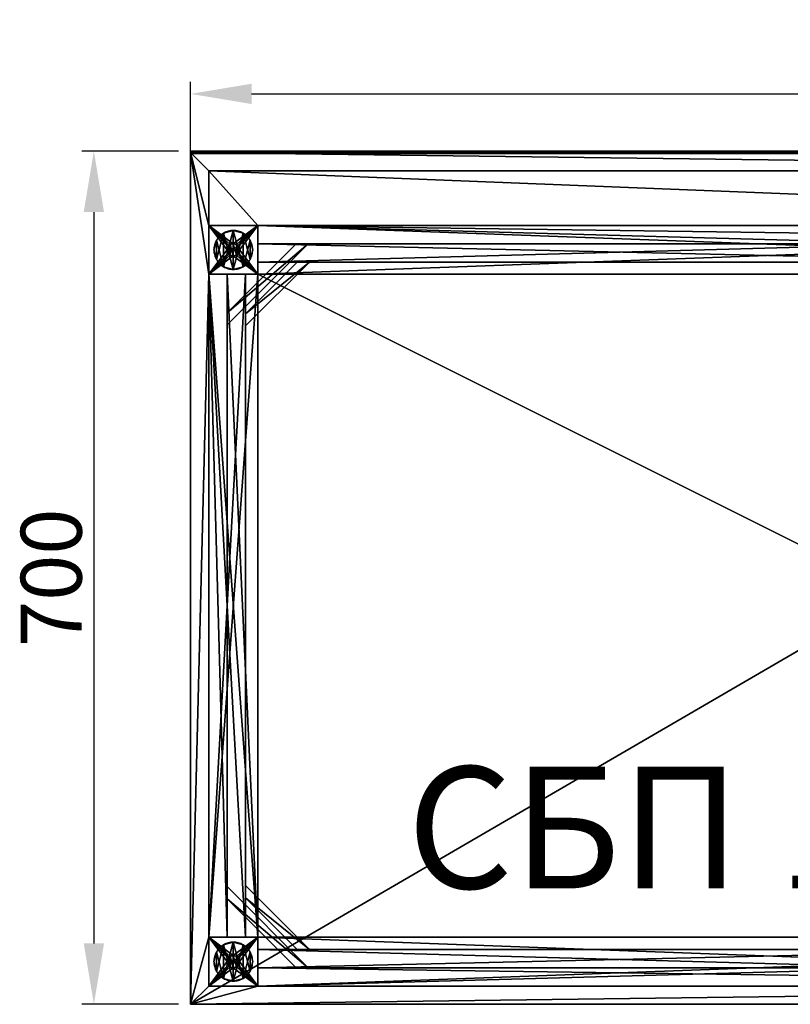
# Model space of a CAD drawing. Extents: x -147 to 1200, y -700 to 115.
# Drawn here: x -140 to 492, y -700 to 108 of the extents above; entities that cross this region are included whole.
import ezdxf
from ezdxf.enums import TextEntityAlignment as Align

# ---------------------------------------------------------------- set-up
doc = ezdxf.new("R2010")
doc.units = 0
doc.header["$PDMODE"] = 3
doc.header["$PDSIZE"] = 20
for name, color, linetype in [('3D', 250, 'Continuous'), ('NAME', 1, 'Continuous'), ('NUMBER', 5, 'Continuous'), ('sizenerzh', 31, 'Continuous')]:
    doc.layers.add(name, color=color, linetype=linetype)
doc.layers.add('Plan', color=1, linetype='Continuous', true_color=0xff0000)
doc.dimstyles.new('size nerzh', dxfattribs={"dimtxt": 50, "dimasz": 50, "dimexe": 10, "dimexo": 10, "dimgap": 10, "dimtad": 1, "dimdec": 0, "dimzin": 0, "dimdsep": 46, "dimtxsty": 'Standard', "dimcen": 10, "dimclrd": 256, "dimclre": 256, "dimclrt": 256, "dimadec": 0, "dimazin": 0, "dimtfac": 1, "dimtdec": 0, "dimtofl": 0, "dimtmove": 0, "dimatfit": 3, "dimfxl": 1, "dimtolj": 1, "dimtzin": 0, "dimarcsym": 0})

# ---------------------------------------------------------------- blocks, each defined once
blk = doc.blocks.new('*D7')
at = {"layer": 'Defpoints', "color": 0, "transparency": 16777216}
for p in [(1200, 47), (1200, 0), (0, -10)]:
    blk.add_point(p, dxfattribs=at)
at = {"layer": 'sizenerzh', "lineweight": -2, "transparency": 16777216}
for p, q in [((0, 0), (0, 57)), ((1200, 10), (1200, 57)), ((50, 47), (1150, 47))]:
    blk.add_line(p, q, dxfattribs=at)
at = {"layer": 'sizenerzh', "transparency": 16777216}
for points in [[(50, 55.33), (50, 38.66), (0, 47)], [(1150, 55.33), (1150, 38.66), (1200, 47)]]:
    blk.add_solid(points, dxfattribs=at)
at = {"layer": 'sizenerzh', "transparency": 16777216, "insert": (600, 82), "char_height": 50, "attachment_point": 5}
blk.add_mtext('\\A1;1200', dxfattribs=at)
blk = doc.blocks.new('*D8')
at = {"layer": 'Defpoints', "color": 0, "transparency": 16777216}
for p in [(0, 0), (-79.43, -700), (0, -700)]:
    blk.add_point(p, dxfattribs=at)
at = {"layer": 'sizenerzh', "lineweight": -2, "transparency": 16777216}
for p, q in [((-10, 0), (-89.43, 0)), ((-79.43, -50), (-79.43, -650)), ((-10, -700), (-89.43, -700))]:
    blk.add_line(p, q, dxfattribs=at)
at = {"layer": 'sizenerzh', "transparency": 16777216}
for points in [[(-87.76, -50), (-71.1, -50), (-79.43, 0)], [(-87.76, -650), (-71.1, -650), (-79.43, -700)]]:
    blk.add_solid(points, dxfattribs=at)
at = {"layer": 'sizenerzh', "transparency": 16777216, "insert": (-114.43, -350), "char_height": 50, "attachment_point": 5, "rotation": 90}
blk.add_mtext('\\A1;700', dxfattribs=at)
blk = doc.blocks.new('*U6')
at = {"layer": 'Plan'}
for points in [[(0, 0), (0, -2)], [(1200, 0), (0, 0)], [(0, -1), (1200, -1)], [(0, -2), (0, -700)], [(0, -2), (1200, -2)], [(15, -61), (15, -16)], [(15, -16), (1185, -16)], [(15, -61), (55, -61)], [(15, -101), (15, -61)], [(55, -91), (55, -61)], [(55, -61), (1145, -61)], [(55, -61), (55, -101)], [(35, -65), (33.93, -65.04), (32.88, -65.14), (31.84, -65.31), (30.83, -65.55), (29.83, -65.86), (28.86, -66.23), (27.91, -66.66), (27, -67.14), (26.12, -67.69), (25.28, -68.29), (24.47, -68.95), (23.71, -69.66), (22.99, -70.42), (22.33, -71.24), (21.71, -72.09), (21.14, -73), (20.64, -73.94), (20.21, -74.91), (19.84, -75.89), (19.54, -76.89), (19.3, -77.91), (19.13, -78.93), (19.03, -79.96), (19, -81), (19.03, -82.04), (19.13, -83.07), (19.3, -84.09), (19.54, -85.11), (19.84, -86.11), (20.21, -87.09), (20.64, -88.06), (21.14, -89), (21.71, -89.91), (22.33, -90.76), (22.99, -91.58), (23.71, -92.34), (24.47, -93.05), (25.28, -93.71), (26.12, -94.31), (27, -94.86), (27.91, -95.34), (28.86, -95.77), (29.83, -96.14), (30.83, -96.45), (31.84, -96.69), (32.88, -96.86), (33.93, -96.96), (35, -97)], [(35, -97), (36.07, -96.96), (37.12, -96.86), (38.16, -96.69), (39.17, -96.45), (40.17, -96.14), (41.14, -95.77), (42.09, -95.34), (43, -94.86), (43.88, -94.31), (44.72, -93.71), (45.53, -93.05), (46.29, -92.34), (47.01, -91.58), (47.67, -90.76), (48.29, -89.91), (48.86, -89), (49.36, -88.06), (49.79, -87.09), (50.16, -86.11), (50.46, -85.11), (50.7, -84.09), (50.87, -83.07), (50.97, -82.04), (51, -81), (50.97, -79.96), (50.87, -78.93), (50.7, -77.91), (50.46, -76.89), (50.16, -75.89), (49.79, -74.91), (49.36, -73.94), (48.86, -73), (48.29, -72.09), (47.67, -71.24), (47.01, -70.42), (46.29, -69.66), (45.53, -68.95), (44.72, -68.29), (43.88, -67.69), (43, -67.14), (42.09, -66.66), (41.14, -66.23), (40.17, -65.86), (39.17, -65.55), (38.16, -65.31), (37.12, -65.14), (36.07, -65.04), (35, -65)], [(30, -132.57), (86.57, -76)], [(96.57, -76), (30, -142.57)], [(35, -76), (34.67, -76.01), (34.34, -76.04), (34.01, -76.1), (33.7, -76.17), (33.38, -76.27), (33.08, -76.38), (32.79, -76.52), (32.5, -76.67), (32.23, -76.84), (31.96, -77.03), (31.71, -77.23), (31.47, -77.46), (31.25, -77.69), (31.04, -77.95), (30.85, -78.22), (30.67, -78.5), (30.51, -78.79), (30.38, -79.1), (30.26, -79.4), (30.17, -79.72), (30.09, -80.03), (30.04, -80.35), (30.01, -80.68), (30, -81), (30.01, -81.32), (30.04, -81.65), (30.09, -81.97), (30.17, -82.28), (30.26, -82.6), (30.38, -82.9), (30.51, -83.21), (30.67, -83.5), (30.85, -83.78), (31.04, -84.05), (31.25, -84.31), (31.47, -84.54), (31.71, -84.77), (31.96, -84.97), (32.23, -85.16), (32.5, -85.33), (32.79, -85.48), (33.08, -85.62), (33.38, -85.73), (33.7, -85.83), (34.01, -85.9), (34.34, -85.96), (34.67, -85.99), (35, -86)], [(35, -86), (35.33, -85.99), (35.66, -85.96), (35.99, -85.9), (36.3, -85.83), (36.62, -85.73), (36.92, -85.62), (37.21, -85.48), (37.5, -85.33), (37.77, -85.16), (38.04, -84.97), (38.29, -84.77), (38.53, -84.54), (38.75, -84.31), (38.96, -84.05), (39.15, -83.78), (39.33, -83.5), (39.49, -83.21), (39.62, -82.9), (39.74, -82.6), (39.83, -82.28), (39.91, -81.97), (39.96, -81.65), (39.99, -81.32), (40, -81), (39.99, -80.68), (39.96, -80.35), (39.91, -80.03), (39.83, -79.72), (39.74, -79.4), (39.62, -79.1), (39.49, -78.79), (39.33, -78.5), (39.15, -78.22), (38.96, -77.95), (38.75, -77.69), (38.53, -77.46), (38.29, -77.23), (38.04, -77.03), (37.77, -76.84), (37.5, -76.67), (37.21, -76.52), (36.92, -76.38), (36.62, -76.27), (36.3, -76.17), (35.99, -76.1), (35.66, -76.04), (35.33, -76.01), (35, -76)], [(55, -76), (1145, -76)], [(86.57, -76), (96.57, -76)], [(97.43, -91), (45, -143.43)], [(45, -133.43), (87.43, -91)], [(1145, -91), (55, -91)], [(87.43, -91), (97.43, -91)], [(15, -645), (15, -101)], [(15, -101), (45, -101)], [(15, -645), (15, -101)], [(55, -101), (15, -101)], [(30, -645), (30, -101)], [(45, -101), (45, -645)], [(30, -142.57), (30, -132.57)], [(45, -143.43), (45, -133.43)], [(30, -603.43), (96.57, -670)], [(30, -613.43), (30, -603.43)], [(45, -612.57), (45, -602.57)], [(45, -602.57), (97.43, -655)], [(86.57, -670), (30, -613.43)], [(87.43, -655), (45, -612.57)], [(45, -645), (15, -645)], [(15, -645), (55, -645)], [(15, -685), (15, -645)], [(55, -645), (55, -685)], [(35, -649), (33.93, -649.04), (32.88, -649.14), (31.84, -649.31), (30.83, -649.55), (29.83, -649.86), (28.86, -650.23), (27.91, -650.66), (27, -651.14), (26.12, -651.69), (25.28, -652.29), (24.47, -652.95), (23.71, -653.66), (22.99, -654.42), (22.33, -655.24), (21.71, -656.09), (21.14, -657), (20.64, -657.94), (20.21, -658.91), (19.84, -659.89), (19.54, -660.89), (19.3, -661.91), (19.13, -662.93), (19.03, -663.96), (19, -665), (19.03, -666.04), (19.13, -667.07), (19.3, -668.09), (19.54, -669.11), (19.84, -670.11), (20.21, -671.09), (20.64, -672.06), (21.14, -673), (21.71, -673.91), (22.33, -674.76), (22.99, -675.58), (23.71, -676.34), (24.47, -677.05), (25.28, -677.71), (26.12, -678.31), (27, -678.86), (27.91, -679.34), (28.86, -679.77), (29.83, -680.14), (30.83, -680.45), (31.84, -680.69), (32.88, -680.86), (33.93, -680.96), (35, -681)], [(35, -681), (36.07, -680.96), (37.12, -680.86), (38.16, -680.69), (39.17, -680.45), (40.17, -680.14), (41.14, -679.77), (42.09, -679.34), (43, -678.86), (43.88, -678.31), (44.72, -677.71), (45.53, -677.05), (46.29, -676.34), (47.01, -675.58), (47.67, -674.76), (48.29, -673.91), (48.86, -673), (49.36, -672.06), (49.79, -671.09), (50.16, -670.11), (50.46, -669.11), (50.7, -668.09), (50.87, -667.07), (50.97, -666.04), (51, -665), (50.97, -663.96), (50.87, -662.93), (50.7, -661.91), (50.46, -660.89), (50.16, -659.89), (49.79, -658.91), (49.36, -657.94), (48.86, -657), (48.29, -656.09), (47.67, -655.24), (47.01, -654.42), (46.29, -653.66), (45.53, -652.95), (44.72, -652.29), (43.88, -651.69), (43, -651.14), (42.09, -650.66), (41.14, -650.23), (40.17, -649.86), (39.17, -649.55), (38.16, -649.31), (37.12, -649.14), (36.07, -649.04), (35, -649)], [(35, -660), (34.67, -660.01), (34.34, -660.04), (34.01, -660.1), (33.7, -660.17), (33.38, -660.27), (33.08, -660.38), (32.79, -660.52), (32.5, -660.67), (32.23, -660.84), (31.96, -661.03), (31.71, -661.23), (31.47, -661.46), (31.25, -661.69), (31.04, -661.95), (30.85, -662.22), (30.67, -662.5), (30.51, -662.79), (30.38, -663.1), (30.26, -663.4), (30.17, -663.72), (30.09, -664.03), (30.04, -664.35), (30.01, -664.68), (30, -665), (30.01, -665.32), (30.04, -665.65), (30.09, -665.97), (30.17, -666.28), (30.26, -666.6), (30.38, -666.9), (30.51, -667.21), (30.67, -667.5), (30.76, -667.64), (30.85, -667.78), (31.04, -668.05), (31.25, -668.31), (31.47, -668.54), (31.71, -668.77), (31.96, -668.97), (32.23, -669.16), (32.5, -669.33), (32.79, -669.48), (33.08, -669.62), (33.38, -669.73), (33.7, -669.83), (34.01, -669.9), (34.34, -669.96), (34.67, -669.99), (35, -670)], [(35, -670), (35.33, -669.99), (35.66, -669.96), (35.99, -669.9), (36.3, -669.83), (36.62, -669.73), (36.92, -669.62), (37.21, -669.48), (37.5, -669.33), (37.77, -669.16), (38.04, -668.97), (38.29, -668.77), (38.53, -668.54), (38.75, -668.31), (38.96, -668.05), (39.15, -667.78), (39.33, -667.5), (39.49, -667.21), (39.62, -666.9), (39.74, -666.6), (39.83, -666.28), (39.91, -665.97), (39.96, -665.65), (39.99, -665.32), (40, -665), (39.99, -664.68), (39.96, -664.35), (39.91, -664.03), (39.83, -663.72), (39.74, -663.4), (39.62, -663.1), (39.49, -662.79), (39.33, -662.5), (39.15, -662.22), (38.96, -661.95), (38.75, -661.69), (38.53, -661.46), (38.29, -661.23), (38.04, -661.03), (37.77, -660.84), (37.5, -660.67), (37.21, -660.52), (36.92, -660.38), (36.62, -660.27), (36.3, -660.17), (35.99, -660.1), (35.66, -660.04), (35.33, -660.01), (35, -660)], [(55, -685), (55, -655)], [(55, -655), (1145, -655)], [(97.43, -655), (87.43, -655)], [(1145, -670), (55, -670)], [(96.57, -670), (86.57, -670)], [(15, -685), (55, -685)], [(1145, -685), (55, -685)], [(1145, -685), (55, -685)], [(0, -700), (1200, -700)]]:
    blk.add_lwpolyline(points, dxfattribs=at)
at = {"layer": 'NAME'}
blk.add_attdef('NAME', text='', height=100, dxfattribs=at).set_placement((550.28, -838.1, 0), align=Align.CENTER)
at = {"layer": 'NUMBER'}
blk.add_attdef('NUMBER', (495.32, -474.04), '', height=150, dxfattribs=at)
at = {"layer": 'sizenerzh'}
dim = blk.add_linear_dim(base=(1200, 47), p1=(0, -10), p2=(1200, 0), dimstyle='size nerzh', dxfattribs=at)
dim.commit()
dim.dimension.update_dxf_attribs({"geometry": '*D7', "text_midpoint": (600, 82)})
dim = blk.add_linear_dim(base=(-79.43, -700), p1=(0, 0), p2=(0, -700), angle=90, dimstyle='size nerzh', dxfattribs=at)
dim.commit()
dim.dimension.update_dxf_attribs({"geometry": '*D8', "text_midpoint": (-114.43, -350)})
at = {"layer": '3D'}
mesh = blk.add_polyface(dxfattribs=at)
corners = [(35, -65), (35, -65, 10), (43, -67.14), (27, -67.14, 10), (27, -67.14), (21.14, -73, 10), (19, -81), (19, -81, 10), (21.14, -73), (27, -94.86), (35, -97), (27, -94.86, 10), (21.14, -89, 10), (35, -97, 10), (43, -67.14, 10), (35, -76, 10), (35, -76, 25), (37.5, -76.67, 10), (37.5, -76.67, 25), (39.33, -78.5, 10), (15, -61, 30), (15, -61, 25), (15, -101, 25), (55, -61, 30), (32.5, -76.67, 25), (30.67, -78.5, 25), (30, -81, 25), (55, -61, 25), (15, -101, 30), (32.5, -76.67, 10), (30, -81, 10), (30.67, -78.5, 10), (32.5, -85.33, 10), (30.67, -83.5, 10), (35, -86, 10), (37.5, -85.33, 10), (15, -61, 849), (15, -16, 849), (55, -61, 849), (15, -61, 810), (15, -16, 810), (0, -1, 880), (0, -1, 810), (0, -2, 850), (0, -2, 890), (0, 0, 890), (0, 0, 880), (15, -101, 810), (55, -101, 30)]
mesh.append_faces([[corners[k] for k in face] for face in [(4, 9, 8, 4), (3, 11, 1, 3), (5, 12, 3, 5), (1, 13, 14, 1), (24, 21, 16, 24), (21, 26, 22, 21), (29, 32, 31, 29), (17, 35, 15, 17), (47, 42, 39, 47)]], dxfattribs={"vtx0": -1, "vtx1": -1, "vtx3": -1})
mesh.append_faces([[corners[k] for k in face] for face in [(41, 43, 44, 41), (41, 44, 45, 41)]], dxfattribs={"vtx0": -1, "vtx2": -1, "vtx3": -1})
mesh.append_faces([[corners[k] for k in face] for face in [(41, 45, 46, 41)]], dxfattribs={"vtx0": -1, "vtx3": -1})
mesh.append_faces([[corners[k] for k in face] for face in [(4, 0, 10, 4), (24, 25, 21, 24), (25, 26, 21, 25), (21, 27, 16, 21), (29, 15, 34, 29), (41, 42, 43, 41), (40, 39, 42, 40)]], dxfattribs={"vtx1": -1, "vtx2": -1, "vtx3": -1})
mesh.append_faces([[corners[k] for k in face] for face in [(0, 1, 2, 0), (1, 0, 3, 1), (3, 4, 5, 3), (6, 7, 8, 6), (8, 5, 4, 8), (7, 12, 5, 7), (15, 16, 17, 15), (17, 18, 19, 17), (20, 23, 21, 20), (20, 28, 23, 20), (16, 15, 24, 16), (24, 29, 25, 24), (30, 26, 31, 30), (31, 25, 29, 31), (30, 31, 33, 30), (36, 37, 38, 36), (39, 40, 36, 39), (36, 38, 39, 36)]], dxfattribs={"vtx1": -1, "vtx3": -1})
mesh.append_faces([[corners[k] for k in face] for face in [(0, 4, 3, 0), (7, 5, 8, 7), (16, 18, 17, 16), (20, 21, 22, 20), (15, 29, 24, 15), (26, 25, 31, 26), (40, 37, 36, 40), (39, 20, 28, 39), (23, 20, 39, 23), (20, 23, 48, 20)]], dxfattribs={"vtx2": -1, "vtx3": -1})
mesh = blk.add_polyface(dxfattribs=at)
corners = [(96.57, -76, 160), (86.57, -76, 160), (96.57, -76, 199), (86.57, -76, 199), (30, -132.57, 160), (30, -142.57, 199), (30, -132.57, 199), (30, -142.57, 160), (45, -143.43, 749), (97.43, -91, 749), (45, -143.43, 849), (97.43, -91, 849), (87.43, -91, 749), (87.43, -91, 849), (45, -133.43, 749), (45, -133.43, 849), (55, -91, 849), (55, -61, 849), (55, -91, 749), (55, -61, 749), (1145, -61, 849), (1145, -91, 749), (1145, -61, 749), (1145, -91, 849), (55, -76, 160), (55, -76, 199), (55, -61, 160), (55, -101, 199), (55, -101, 200), (55, -61, 200), (1145, -61, 200), (1145, -76, 160), (1145, -101, 199), (55, -61, 30), (55, -101, 30), (55, -61, 25), (55, -101, 25), (0, -2, 850), (0, -700, 850), (1200, -2, 850), (1145, -101, 849), (55, -101, 849), (15, -16, 849), (0, -1, 880), (1200, -1, 880), (0, -1, 810), (15, -16, 810), (1185, -16, 810), (1200, -1, 810), (0, -2, 890), (1200, -2, 890), (0, 0, 890), (0, 0, 880), (1200, 0, 880)]
mesh.append_faces([[corners[k] for k in face] for face in [(17, 42, 20, 17)]], dxfattribs={"vtx0": -1, "vtx1": -1, "vtx2": -1, "vtx3": -1})
mesh.append_faces([[corners[k] for k in face] for face in [(25, 32, 27, 25), (17, 40, 41, 17), (46, 45, 47, 46)]], dxfattribs={"vtx0": -1, "vtx1": -1, "vtx3": -1})
mesh.append_faces([[corners[k] for k in face] for face in [(28, 29, 25, 28), (29, 26, 25, 29), (45, 48, 47, 45)]], dxfattribs={"vtx1": -1, "vtx2": -1, "vtx3": -1})
mesh.append_faces([[corners[k] for k in face] for face in [(0, 1, 2, 0), (1, 4, 3, 1), (3, 6, 2, 3), (1, 0, 4, 1), (8, 9, 10, 8), (9, 12, 11, 9), (12, 14, 13, 12), (10, 11, 15, 10), (8, 14, 9, 8), (16, 17, 18, 16), (17, 20, 19, 17), (18, 19, 21, 18), (17, 16, 20, 17), (24, 25, 26, 24), (27, 28, 25, 27), (29, 30, 26, 29), (29, 28, 30, 29), (24, 31, 25, 24), (33, 34, 35, 33), (37, 38, 39, 37), (43, 44, 45, 43), (46, 47, 42, 46), (17, 41, 33, 17), (37, 39, 49, 37), (49, 50, 51, 49), (52, 53, 43, 52)]], dxfattribs={"vtx1": -1, "vtx3": -1})
mesh.append_faces([[corners[k] for k in face] for face in [(1, 3, 2, 1), (0, 2, 5, 0), (0, 7, 4, 0), (9, 11, 10, 9), (12, 13, 11, 12), (14, 15, 13, 14), (11, 13, 15, 11), (14, 12, 9, 14), (17, 19, 18, 17), (16, 18, 21, 16), (19, 22, 21, 19), (16, 23, 20, 16), (34, 36, 35, 34), (41, 34, 33, 41)]], dxfattribs={"vtx2": -1, "vtx3": -1})
mesh = blk.add_polyface(dxfattribs=at)
corners = [(1103.43, -76, 160), (1170, -142.57, 160), (1103.43, -76, 199), (1113.43, -76, 160), (1113.43, -76, 199), (1170, -132.57, 199), (1170, -142.57, 199), (1170, -132.57, 160), (1145, -101, 30), (1145, -61, 30), (1145, -101, 25), (1145, -61, 25), (1160, -81, 25), (1102.57, -91, 749), (1155, -143.43, 749), (1102.57, -91, 849), (1155, -143.43, 849), (1155, -133.43, 749), (1112.57, -91, 749), (1155, -133.43, 849), (1112.57, -91, 849), (1145, -61, 849), (1145, -61, 749), (55, -61, 749), (1145, -91, 849), (1145, -91, 749), (55, -91, 849), (1145, -61, 160), (1145, -76, 160), (55, -61, 160), (55, -76, 160), (1145, -61, 200), (1145, -101, 199), (1145, -76, 199), (1145, -101, 200), (55, -101, 200), (55, -76, 199), (1145, -645, 199), (55, -101, 199), (55, -61, 849), (1145, -101, 849), (1145, -645, 849), (55, -101, 849), (1185, -16, 849), (15, -16, 849), (1200, -1, 880), (1200, -1, 810), (0, -1, 810), (1185, -16, 810), (1200, -2, 850), (1200, -2, 890), (0, -2, 890), (1200, 0, 890), (0, 0, 890), (1200, 0, 880), (0, 0, 880), (0, -1, 880)]
mesh.append_faces([[corners[k] for k in face] for face in [(32, 37, 38, 32), (40, 41, 42, 40)]], dxfattribs={"vtx0": -1, "vtx1": -1, "vtx2": -1, "vtx3": -1})
mesh.append_faces([[corners[k] for k in face] for face in [(11, 12, 10, 11), (31, 35, 34, 31), (43, 21, 44, 43)]], dxfattribs={"vtx0": -1, "vtx1": -1, "vtx3": -1})
mesh.append_faces([[corners[k] for k in face] for face in [(27, 31, 33, 27), (31, 34, 33, 31)]], dxfattribs={"vtx1": -1, "vtx2": -1, "vtx3": -1})
mesh.append_faces([[corners[k] for k in face] for face in [(0, 1, 2, 0), (3, 0, 4, 3), (2, 6, 4, 2), (0, 3, 1, 0), (8, 9, 10, 8), (13, 14, 15, 13), (17, 18, 19, 17), (18, 13, 20, 18), (16, 19, 15, 16), (13, 18, 14, 13), (21, 24, 22, 21), (24, 26, 25, 24), (27, 28, 29, 27), (32, 33, 34, 32), (28, 27, 33, 28), (40, 21, 8, 40), (52, 54, 53, 52)]], dxfattribs={"vtx1": -1, "vtx3": -1})
mesh.append_faces([[corners[k] for k in face] for face in [(3, 4, 5, 3), (0, 2, 4, 0), (3, 7, 1, 3), (9, 11, 10, 9), (14, 16, 15, 14), (18, 20, 19, 18), (13, 15, 20, 13), (19, 20, 15, 19), (18, 17, 14, 18), (21, 22, 23, 21), (24, 25, 22, 24), (28, 30, 29, 28), (31, 27, 29, 31), (28, 33, 36, 28), (36, 33, 32, 36), (39, 21, 40, 39), (45, 46, 47, 45), (48, 43, 44, 48), (21, 9, 8, 21), (49, 50, 51, 49), (50, 52, 53, 50), (54, 55, 53, 54), (54, 45, 56, 54)]], dxfattribs={"vtx2": -1, "vtx3": -1})
mesh = blk.add_polyface(dxfattribs=at)
corners = [(30, -132.57, 160), (30, -142.57, 160), (30, -132.57, 199), (30, -142.57, 199), (35, -97, 10), (35, -97), (43, -94.86, 10), (19, -81, 10), (19, -81), (21.14, -89, 10), (27, -94.86), (27, -94.86, 10), (21.14, -89), (27, -67.14), (21.14, -73), (35, -65), (43, -94.86), (27, -67.14, 10), (35, -65, 10), (15, -101, 849), (45, -101, 849), (15, -101, 749), (45, -101, 749), (30, -101, 160), (15, -101, 160), (30, -101, 199), (15, -101, 200), (55, -101, 200), (15, -645, 200), (30, -645, 199), (35, -86, 25), (35, -86, 10), (37.5, -85.33, 25), (37.5, -85.33, 10), (15, -101, 30), (15, -61, 30), (15, -101, 25), (55, -101, 25), (30, -81, 25), (30.67, -83.5, 25), (32.5, -85.33, 25), (55, -101, 30), (55, -61, 30), (30, -81, 10), (32.5, -85.33, 10), (30.67, -83.5, 10), (32.5, -76.67, 10), (30.67, -78.5, 10), (35, -76, 10), (55, -101, 849), (55, -645, 849), (15, -645, 849), (15, -101, 810), (0, -2, 850), (0, -1, 810), (0, -700, 810), (15, -61, 810)]
mesh.append_faces([[corners[k] for k in face] for face in [(10, 13, 5, 10), (12, 14, 10, 12), (5, 15, 16, 5), (11, 17, 9, 11), (44, 46, 31, 44), (45, 47, 44, 45), (31, 48, 33, 31)]], dxfattribs={"vtx0": -1, "vtx1": -1, "vtx3": -1})
mesh.append_faces([[corners[k] for k in face] for face in [(36, 40, 30, 36), (53, 54, 55, 53), (52, 55, 54, 52)]], dxfattribs={"vtx0": -1, "vtx2": -1, "vtx3": -1})
mesh.append_faces([[corners[k] for k in face] for face in [(11, 4, 18, 11), (24, 26, 25, 24), (26, 27, 25, 26), (38, 39, 36, 38), (39, 40, 36, 39), (19, 49, 50, 19)]], dxfattribs={"vtx1": -1, "vtx2": -1, "vtx3": -1})
mesh.append_faces([[corners[k] for k in face] for face in [(0, 1, 2, 0), (4, 5, 6, 4), (7, 8, 9, 7), (10, 11, 12, 10), (5, 4, 10, 5), (12, 9, 8, 12), (8, 14, 12, 8), (19, 20, 21, 19), (23, 24, 25, 23), (26, 28, 27, 26), (30, 31, 32, 30), (33, 32, 31, 33), (34, 35, 36, 34), (38, 43, 39, 38), (44, 40, 45, 44), (31, 30, 44, 31), (45, 39, 43, 45), (19, 51, 52, 19), (52, 56, 34, 52), (19, 52, 49, 19), (34, 41, 52, 34), (34, 35, 41, 34)]], dxfattribs={"vtx1": -1, "vtx3": -1})
mesh.append_faces([[corners[k] for k in face] for face in [(1, 3, 2, 1), (4, 11, 10, 4), (11, 9, 12, 11), (20, 22, 21, 20), (23, 25, 29, 23), (34, 36, 37, 34), (34, 41, 42, 34), (30, 40, 44, 30), (40, 39, 45, 40)]], dxfattribs={"vtx2": -1, "vtx3": -1})
mesh = blk.add_polyface(dxfattribs=at)
corners = [(35, -649), (35, -649, 10), (43, -651.14), (27, -651.14, 10), (27, -651.14), (21.14, -657, 10), (21.14, -657), (27, -678.86), (35, -681), (27, -678.86, 10), (21.14, -673, 10), (35, -681, 10), (43, -651.14, 10), (30, -603.43, 160), (30, -613.43, 160), (30, -603.43, 199), (30, -613.43, 199), (35, -660, 10), (35, -660, 25), (37.5, -660.67, 10), (15, -645, 30), (15, -645, 25), (15, -685, 25), (55, -645, 30), (32.5, -660.67, 25), (30.67, -662.5, 25), (30, -665, 25), (55, -645, 25), (15, -685, 30), (32.5, -660.67, 10), (15, -645, 849), (15, -101, 849), (15, -645, 749), (15, -101, 749), (45, -645, 749), (45, -101, 749), (45, -101, 849), (45, -645, 849), (30, -645, 160), (30, -645, 199), (15, -645, 160), (15, -645, 200), (15, -101, 200), (15, -101, 160), (30, -101, 160), (55, -645, 200), (55, -101, 200), (30, -101, 199), (55, -645, 199), (55, -645, 849), (15, -645, 810), (15, -101, 810), (0, -700, 850), (0, -2, 850), (0, -700, 810), (55, -685, 30)]
mesh.append_faces([[corners[k] for k in face] for face in [(4, 7, 6, 4), (3, 9, 1, 3), (5, 10, 3, 5), (1, 11, 12, 1), (24, 21, 18, 24), (21, 26, 22, 21)]], dxfattribs={"vtx0": -1, "vtx1": -1, "vtx3": -1})
mesh.append_faces([[corners[k] for k in face] for face in [(4, 0, 8, 4), (24, 25, 21, 24), (25, 26, 21, 25), (21, 27, 18, 21), (41, 40, 39, 41), (41, 45, 46, 41), (51, 50, 54, 51)]], dxfattribs={"vtx1": -1, "vtx2": -1, "vtx3": -1})
mesh.append_faces([[corners[k] for k in face] for face in [(0, 1, 2, 0), (1, 0, 3, 1), (3, 4, 5, 3), (6, 5, 4, 6), (13, 14, 15, 13), (17, 18, 19, 17), (20, 23, 21, 20), (20, 28, 23, 20), (18, 17, 24, 18), (30, 31, 32, 30), (32, 33, 34, 32), (31, 30, 36, 31), (38, 39, 40, 38), (41, 42, 40, 41), (44, 38, 43, 44), (38, 44, 39, 38), (39, 47, 48, 39), (30, 31, 49, 30), (52, 53, 54, 52), (30, 49, 50, 30)]], dxfattribs={"vtx1": -1, "vtx3": -1})
mesh.append_faces([[corners[k] for k in face] for face in [(0, 4, 3, 0), (14, 16, 15, 14), (20, 21, 22, 20), (17, 29, 24, 17), (31, 33, 32, 31), (30, 32, 34, 30), (33, 35, 34, 33), (30, 37, 36, 30), (42, 43, 40, 42), (38, 40, 43, 38), (30, 50, 51, 30), (50, 20, 28, 50), (23, 20, 50, 23), (20, 23, 55, 20)]], dxfattribs={"vtx2": -1, "vtx3": -1})
mesh = blk.add_polyface(dxfattribs=at)
corners = [(1149, -665), (1149, -665, 10), (1151.14, -657), (1103.43, -670, 160), (1113.43, -670, 160), (1103.43, -670, 199), (1113.43, -670, 199), (1170, -613.43, 160), (1170, -603.43, 199), (1170, -613.43, 199), (1170, -603.43, 160), (1145, -655, 849), (1145, -655, 749), (55, -655, 749), (1145, -685, 849), (1145, -685, 749), (55, -685, 849), (1102.57, -655, 749), (1112.57, -655, 749), (1102.57, -655, 849), (1112.57, -655, 849), (1155, -612.57, 749), (1155, -612.57, 849), (1155, -602.57, 749), (1155, -602.57, 849), (55, -670, 160), (1145, -670, 160), (1145, -685, 160), (1145, -670, 199), (1145, -645, 199), (1145, -645, 200), (1145, -685, 200), (55, -685, 200), (1145, -101, 200), (55, -101, 200), (55, -645, 200), (55, -670, 199), (1145, -685, 30), (1145, -645, 30), (1145, -685, 25), (1145, -645, 25), (1160, -665, 25), (0, -700, 850), (1200, -700, 850), (1200, -2, 850), (55, -645, 849), (1145, -645, 849), (1145, -685, 810), (55, -685, 810), (1200, -700, 810), (0, -700, 810)]
mesh.append_faces([[corners[k] for k in face] for face in [(30, 33, 34, 30), (30, 34, 35, 30)]], dxfattribs={"vtx0": -1, "vtx1": -1, "vtx2": -1, "vtx3": -1})
mesh.append_faces([[corners[k] for k in face] for face in [(40, 41, 39, 40), (14, 45, 46, 14)]], dxfattribs={"vtx0": -1, "vtx1": -1, "vtx3": -1})
mesh.append_faces([[corners[k] for k in face] for face in [(30, 35, 32, 30)]], dxfattribs={"vtx0": -1, "vtx2": -1, "vtx3": -1})
mesh.append_faces([[corners[k] for k in face] for face in [(30, 31, 28, 30), (31, 27, 28, 31), (49, 50, 47, 49), (46, 38, 47, 46)]], dxfattribs={"vtx1": -1, "vtx2": -1, "vtx3": -1})
mesh.append_faces([[corners[k] for k in face] for face in [(0, 1, 2, 0), (3, 4, 5, 3), (4, 7, 6, 4), (5, 6, 8, 5), (4, 3, 7, 4), (11, 14, 12, 11), (14, 16, 15, 14), (17, 18, 19, 17), (18, 21, 20, 18), (23, 17, 24, 23), (19, 20, 24, 19), (18, 17, 21, 18), (26, 28, 27, 26), (29, 30, 28, 29), (31, 32, 27, 31), (31, 30, 32, 31), (26, 25, 28, 26), (28, 36, 29, 28), (37, 38, 39, 37), (47, 48, 14, 47), (14, 46, 47, 14)]], dxfattribs={"vtx1": -1, "vtx3": -1})
mesh.append_faces([[corners[k] for k in face] for face in [(4, 6, 5, 4), (3, 5, 8, 3), (6, 9, 8, 6), (3, 10, 7, 3), (11, 12, 13, 11), (14, 15, 12, 14), (18, 20, 19, 18), (21, 22, 20, 21), (17, 19, 24, 17), (20, 22, 24, 20), (17, 23, 21, 17), (25, 26, 27, 25), (38, 40, 39, 38), (42, 43, 44, 42), (14, 16, 45, 14), (49, 43, 42, 49), (38, 37, 47, 38)]], dxfattribs={"vtx2": -1, "vtx3": -1})
mesh = blk.add_polyface(dxfattribs=at)
corners = [(30, -132.57, 160), (30, -132.57, 199), (86.57, -76, 199), (30, -142.57, 160), (96.57, -76, 160), (30, -142.57, 199), (96.57, -76, 199), (48.86, -89), (48.86, -89, 10), (43, -94.86), (51, -81, 10), (48.86, -73), (48.86, -73, 10), (51, -81), (43, -67.14, 10), (35, -65, 10), (43, -67.14), (43, -94.86, 10), (35, -97), (35, -65), (35, -97, 10), (45, -133.43, 749), (45, -143.43, 749), (45, -133.43, 849), (45, -143.43, 849), (55, -101, 199), (30, -101, 199), (55, -101, 200), (55, -645, 199), (39.33, -83.5, 10), (39.33, -83.5, 25), (37.5, -85.33, 10), (40, -81, 25), (39.33, -78.5, 10), (39.33, -78.5, 25), (40, -81, 10), (37.5, -76.67, 25), (37.5, -85.33, 25), (55, -61, 30), (55, -61, 25), (15, -61, 25), (55, -101, 30), (15, -101, 30), (55, -101, 25), (35, -86, 25), (15, -101, 25), (35, -76, 25), (37.5, -76.67, 10), (55, -61, 849), (15, -61, 810), (55, -101, 849), (15, -101, 810)]
mesh.append_faces([[corners[k] for k in face] for face in [(11, 7, 16, 11), (16, 9, 19, 16), (8, 12, 17, 8), (17, 14, 20, 17), (37, 43, 44, 37), (43, 32, 39, 43), (46, 39, 36, 46), (33, 29, 47, 33)]], dxfattribs={"vtx0": -1, "vtx1": -1, "vtx3": -1})
mesh.append_faces([[corners[k] for k in face] for face in [(7, 9, 16, 7), (12, 14, 17, 12), (26, 25, 28, 26), (37, 30, 43, 37), (30, 32, 43, 30), (32, 34, 39, 32), (34, 36, 39, 34), (43, 45, 44, 43), (29, 31, 47, 29), (48, 38, 49, 48), (41, 50, 51, 41)]], dxfattribs={"vtx1": -1, "vtx2": -1, "vtx3": -1})
mesh.append_faces([[corners[k] for k in face] for face in [(3, 4, 5, 3), (7, 8, 9, 7), (8, 7, 10, 8), (11, 12, 13, 11), (12, 11, 14, 12), (16, 14, 11, 16), (13, 10, 7, 13), (9, 17, 18, 9), (21, 22, 23, 21), (25, 26, 27, 25), (29, 30, 31, 29), (30, 29, 32, 30), (33, 34, 35, 33), (34, 33, 36, 34), (35, 32, 29, 35), (41, 42, 43, 41)]], dxfattribs={"vtx1": -1, "vtx3": -1})
mesh.append_faces([[corners[k] for k in face] for face in [(0, 1, 2, 0), (1, 5, 6, 1), (15, 14, 16, 15), (12, 10, 13, 12), (8, 17, 9, 8), (11, 13, 7, 11), (8, 10, 12, 8), (22, 24, 23, 22), (34, 32, 35, 34), (30, 37, 31, 30), (38, 39, 40, 38), (33, 35, 29, 33)]], dxfattribs={"vtx2": -1, "vtx3": -1})
mesh = blk.add_polyface(dxfattribs=at)
corners = [(48.86, -657, 10), (51, -665, 10), (51, -665), (48.86, -673), (48.86, -657), (48.86, -673, 10), (55, -685, 849), (55, -655, 849), (55, -685, 749), (55, -655, 749), (1145, -655, 849), (1145, -685, 749), (1145, -655, 749), (1145, -685, 849), (96.57, -670, 160), (30, -603.43, 160), (96.57, -670, 199), (86.57, -670, 160), (86.57, -670, 199), (30, -613.43, 199), (30, -613.43, 160), (55, -645, 30), (55, -685, 30), (55, -645, 25), (55, -685, 25), (40, -665, 25), (45, -612.57, 749), (87.43, -655, 749), (45, -612.57, 849), (87.43, -655, 849), (97.43, -655, 749), (97.43, -655, 849), (45, -602.57, 749), (45, -602.57, 849), (55, -685, 160), (55, -670, 160), (1145, -685, 160), (55, -685, 200), (55, -645, 199), (55, -670, 199), (55, -645, 200), (1145, -670, 199), (55, -101, 199), (1145, -645, 199), (55, -645, 849), (55, -101, 849), (1145, -645, 849), (55, -685, 810), (0, -700, 810), (1200, -700, 810), (0, -700, 850), (1145, -685, 810)]
mesh.append_faces([[corners[k] for k in face] for face in [(38, 42, 43, 38), (44, 45, 46, 44)]], dxfattribs={"vtx0": -1, "vtx1": -1, "vtx2": -1, "vtx3": -1})
mesh.append_faces([[corners[k] for k in face] for face in [(24, 25, 23, 24), (38, 43, 39, 38)]], dxfattribs={"vtx0": -1, "vtx1": -1, "vtx3": -1})
mesh.append_faces([[corners[k] for k in face] for face in [(48, 47, 51, 48)]], dxfattribs={"vtx0": -1, "vtx2": -1, "vtx3": -1})
mesh.append_faces([[corners[k] for k in face] for face in [(34, 37, 39, 34), (37, 40, 39, 37), (21, 44, 47, 21)]], dxfattribs={"vtx1": -1, "vtx2": -1, "vtx3": -1})
mesh.append_faces([[corners[k] for k in face] for face in [(2, 1, 3, 2), (6, 7, 8, 6), (7, 10, 9, 7), (8, 9, 11, 8), (7, 6, 10, 7), (14, 15, 16, 14), (17, 14, 18, 17), (21, 22, 23, 21), (26, 27, 28, 26), (27, 30, 29, 27), (30, 32, 31, 30), (33, 28, 31, 33), (32, 30, 26, 32), (34, 35, 36, 34), (38, 39, 40, 38), (35, 34, 39, 35), (48, 49, 50, 48), (6, 47, 44, 6), (22, 21, 47, 22)]], dxfattribs={"vtx1": -1, "vtx3": -1})
mesh.append_faces([[corners[k] for k in face] for face in [(0, 1, 2, 0), (4, 2, 3, 4), (5, 1, 0, 5), (7, 9, 8, 7), (6, 8, 11, 6), (9, 12, 11, 9), (6, 13, 10, 6), (17, 18, 19, 17), (14, 16, 18, 14), (19, 18, 16, 19), (14, 17, 20, 14), (22, 24, 23, 22), (27, 29, 28, 27), (30, 31, 29, 30), (32, 33, 31, 32), (28, 29, 31, 28), (30, 27, 26, 30), (37, 34, 36, 37), (35, 39, 41, 35), (47, 6, 13, 47)]], dxfattribs={"vtx2": -1, "vtx3": -1})
mesh = blk.add_polyface(dxfattribs=at)
corners = [(48.86, -673), (48.86, -673, 10), (43, -678.86), (51, -665, 10), (48.86, -657), (48.86, -657, 10), (51, -665), (43, -651.14, 10), (35, -649, 10), (43, -651.14), (43, -678.86, 10), (35, -681), (35, -649), (35, -681, 10), (30, -603.43, 160), (30, -603.43, 199), (96.57, -670, 199), (30, -613.43, 160), (86.57, -670, 160), (30, -613.43, 199), (96.57, -670, 160), (39.33, -667.5, 10), (39.33, -667.5, 25), (37.5, -669.33, 10), (40, -665, 25), (39.33, -662.5, 10), (39.33, -662.5, 25), (40, -665, 10), (37.5, -660.67, 25), (37.5, -660.67, 10), (37.5, -669.33, 25), (55, -645, 30), (55, -645, 25), (15, -645, 25), (55, -685, 30), (15, -685, 30), (55, -685, 25), (35, -670, 25), (15, -685, 25), (35, -660, 25), (45, -602.57, 749), (45, -612.57, 749), (45, -602.57, 849), (45, -612.57, 849), (45, -101, 849), (45, -645, 849), (45, -101, 749), (45, -645, 749), (15, -645, 849), (55, -645, 199), (55, -645, 200), (30, -645, 199), (15, -645, 200), (55, -645, 849), (15, -645, 810), (55, -685, 810), (15, -685, 810)]
mesh.append_faces([[corners[k] for k in face] for face in [(4, 0, 9, 4), (9, 2, 12, 9), (1, 5, 10, 1), (10, 7, 13, 10), (30, 36, 37, 30), (39, 32, 28, 39), (25, 21, 29, 25)]], dxfattribs={"vtx0": -1, "vtx1": -1, "vtx3": -1})
mesh.append_faces([[corners[k] for k in face] for face in [(0, 2, 9, 0), (5, 7, 10, 5), (30, 22, 36, 30), (22, 24, 36, 22), (24, 26, 32, 24), (26, 28, 32, 26), (36, 38, 37, 36), (21, 23, 29, 21), (50, 52, 51, 50), (53, 31, 54, 53)]], dxfattribs={"vtx1": -1, "vtx2": -1, "vtx3": -1})
mesh.append_faces([[corners[k] for k in face] for face in [(0, 1, 2, 0), (1, 0, 3, 1), (4, 5, 6, 4), (5, 4, 7, 5), (9, 7, 4, 9), (2, 10, 11, 2), (17, 18, 19, 17), (15, 19, 16, 15), (14, 20, 17, 14), (21, 22, 23, 21), (22, 21, 24, 22), (25, 26, 27, 25), (26, 25, 28, 26), (29, 28, 25, 29), (27, 24, 21, 27), (34, 35, 36, 34), (40, 41, 42, 40), (44, 45, 46, 44), (45, 48, 47, 45), (49, 50, 51, 49), (55, 56, 34, 55)]], dxfattribs={"vtx1": -1, "vtx3": -1})
mesh.append_faces([[corners[k] for k in face] for face in [(8, 7, 9, 8), (1, 10, 2, 1), (14, 15, 16, 14), (26, 24, 27, 26), (22, 30, 23, 22), (31, 32, 33, 31), (25, 27, 21, 25), (41, 43, 42, 41), (45, 47, 46, 45)]], dxfattribs={"vtx2": -1, "vtx3": -1})
mesh = blk.add_polyface(dxfattribs=at)
corners = [(35, -681, 10), (35, -681), (43, -678.86, 10), (19, -665), (19, -665, 10), (21.14, -657), (21.14, -673, 10), (27, -678.86), (27, -678.86, 10), (21.14, -673), (21.14, -657, 10), (27, -651.14), (35, -649), (43, -678.86), (27, -651.14, 10), (35, -649, 10), (35, -670, 25), (35, -670, 10), (37.5, -669.33, 25), (35, -660, 25), (37.5, -660.67, 25), (37.5, -660.67, 10), (37.5, -669.33, 10), (15, -685, 30), (15, -645, 30), (15, -685, 25), (55, -685, 25), (30, -665, 25), (30.67, -667.5, 25), (32.5, -669.33, 25), (55, -685, 30), (55, -645, 30), (32.5, -660.67, 25), (32.5, -660.67, 10), (30.67, -662.5, 25), (30, -665, 10), (30.67, -662.5, 10), (32.5, -669.33, 10), (30.67, -667.5, 10), (35, -660, 10), (15, -645, 810), (15, -685, 810), (0, -700, 810), (55, -685, 810)]
mesh.append_faces([[corners[k] for k in face] for face in [(7, 11, 1, 7), (9, 5, 7, 9), (1, 12, 13, 1), (8, 14, 6, 8), (37, 33, 17, 37), (33, 37, 36, 33), (38, 36, 37, 38), (17, 39, 22, 17), (21, 22, 39, 21)]], dxfattribs={"vtx0": -1, "vtx1": -1, "vtx3": -1})
mesh.append_faces([[corners[k] for k in face] for face in [(25, 29, 16, 25)]], dxfattribs={"vtx0": -1, "vtx2": -1, "vtx3": -1})
mesh.append_faces([[corners[k] for k in face] for face in [(8, 0, 15, 8), (27, 28, 25, 27), (28, 29, 25, 28), (33, 39, 17, 33), (40, 41, 42, 40), (41, 43, 42, 41)]], dxfattribs={"vtx1": -1, "vtx2": -1, "vtx3": -1})
mesh.append_faces([[corners[k] for k in face] for face in [(0, 1, 2, 0), (3, 4, 5, 3), (4, 3, 6, 4), (7, 8, 9, 7), (1, 0, 7, 1), (9, 6, 3, 9), (3, 5, 9, 3), (4, 6, 10, 4), (16, 17, 18, 16), (22, 18, 17, 22), (23, 24, 25, 23), (32, 33, 34, 32), (35, 27, 36, 35), (27, 35, 28, 27), (37, 29, 38, 37), (17, 16, 37, 17), (38, 28, 35, 38), (36, 34, 33, 36), (35, 36, 38, 35), (41, 40, 23, 41), (23, 24, 30, 23)]], dxfattribs={"vtx1": -1, "vtx3": -1})
mesh.append_faces([[corners[k] for k in face] for face in [(0, 8, 7, 0), (8, 6, 9, 8), (4, 10, 5, 4), (19, 20, 21, 19), (23, 25, 26, 23), (23, 30, 31, 23), (16, 29, 37, 16), (29, 28, 38, 29), (27, 34, 36, 27), (41, 23, 30, 41)]], dxfattribs={"vtx2": -1, "vtx3": -1})

msp = doc.modelspace()

# ---------------------------------------------------------------- block references
ref = msp.add_blockref('*U6', (0, 0))
ref.add_attrib('NAME', 'СБП 12х7х8.5 Р', dxfattribs={"layer": 'NAME', "height": 100}).set_placement((664.37, -604.92, 0), align=Align.CENTER)

doc.saveas('drawing.dxf')
